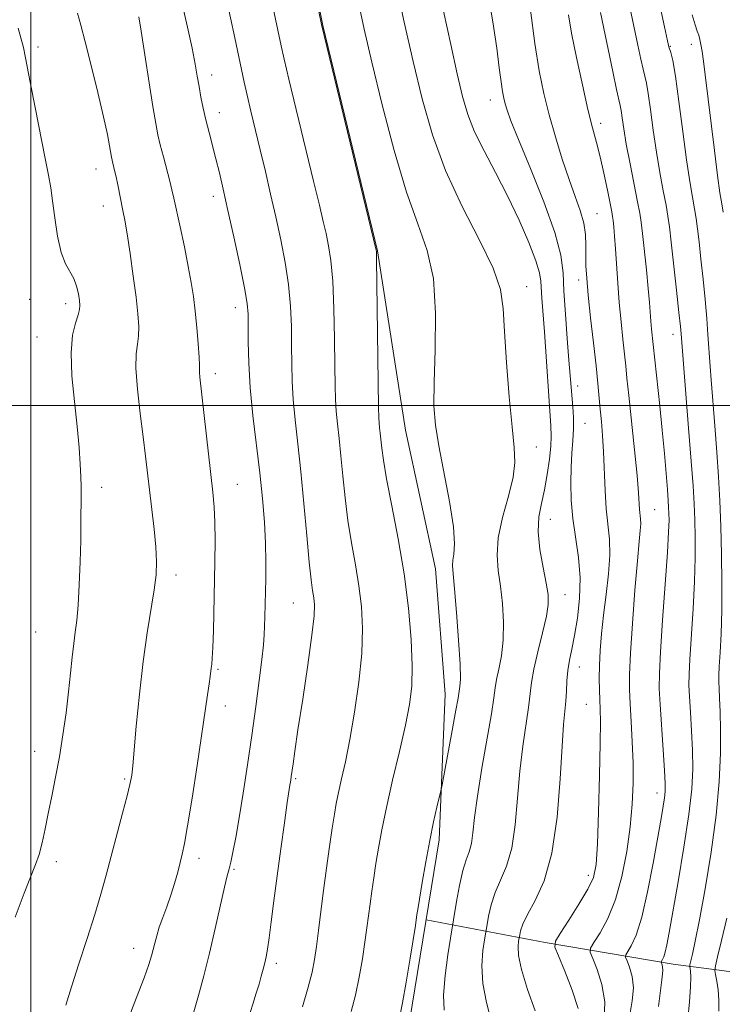
# Model space of a CAD drawing. Extents: x 2049800 to 2052700, y 339800 to 342700.
# Drawn here: x 2050498 to 2050652, y 340868 to 341085 of the extents above; entities that cross this region are included whole.
import ezdxf

# ---------------------------------------------------------------- set-up
doc = ezdxf.new("R2010")
doc.units = 0
doc.header["$MEASUREMENT"] = 0
for name, color, linetype, lineweight in [('32000', 7, 'Continuous', 0), ('DTM HARD BREAKLINE', 7, 'Continuous', 0), ('DTM SPOT ELEVATION', 2, 'Continuous', 13), ('INDEX CONTOUR', 41, 'Continuous', 13), ('INTERMEDIATE CONTOUR', 44, 'Continuous', 0)]:
    doc.layers.add(name, color=color, linetype=linetype, lineweight=lineweight)

msp = doc.modelspace()

# ---------------------------------------------------------------- linework, layer by layer
at = {"layer": '32000', "flags": 128}
for points in [[(2050500, 340000), (2050500, 342500)], [(2052500, 341000), (2050000, 341000)]]:
    msp.add_lwpolyline(points, dxfattribs=at)
at = {"layer": 'DTM HARD BREAKLINE'}
for points in [[(2050590.91, 340936.61, 1144.77), (2050588.78, 340964.12, 1144.77), (2050582.21, 340994.62, 1144.77), (2050576.09, 341034.02, 1145.95), (2050564.04, 341083.53, 1145.95), (2050560.71, 341100.23, 1145.95), (2050554.43, 341119.23, 1145.95), (2050544.03, 341144.49, 1145.95), (2050535.52, 341169.38, 1147.13), (2050515.01, 341215.52, 1147.13), (2050500.44, 341250.85, 1145.95), (2050464.51, 341321.05, 1144.77)], [(2050590.91, 340936.61, 1144.77), (2050589.65, 340904.6, 1143.59), (2050583.09, 340864.69, 1143.59)], [(2050586.76, 340887.02, 1143.59), (2050612.87, 340882.06, 1136.45), (2050640.96, 340877.32, 1129.32), (2050676.77, 340872.59, 1116.25), (2050721.12, 340869.31, 1100.79), (2050743.982, 340868.482, 1094.641)]]:
    msp.add_polyline3d(points, dxfattribs=at)
at = {"layer": 'DTM SPOT ELEVATION'}
for p in [(2050644.99, 341079.36, 1126.7), (2050501.54, 341078.78, 1157.6), (2050640.35, 341078.95, 1127.9), (2050539.69, 341072.62, 1151.4), (2050600.82, 341067.12, 1138.68), (2050541.32, 341064.37, 1151.4), (2050625.06, 341062.02, 1133.5), (2050514.28, 341051.95, 1156.7), (2050540.05, 341045.99, 1152.5), (2050515.87, 341043.86, 1156.7), (2050624.26, 341042.17, 1135.1), (2050620.25, 341027.57, 1136.5), (2050608.84, 341026.11, 1141.3), (2050499.69, 341023.33, 1158.9), (2050507.58, 341022.39, 1158.5), (2050544.86, 341021.5, 1152.6), (2050501.33, 341015.1, 1158.9), (2050640.96, 341015.68, 1130.6), (2050540.46, 341007.05, 1153.5), (2050620.05, 341004.27, 1137.4), (2050621.64, 340996.13, 1137.1), (2050610.93, 340990.89, 1141.4), (2050515.52, 340982.08, 1157.5), (2050545.28, 340982.68, 1153.2), (2050636.92, 340977.12, 1133.1), (2050614.03, 340975, 1139.2), (2050531.83, 340962.76, 1155.5), (2050617.26, 340958.46, 1139.3), (2050557.61, 340956.6, 1150.9), (2050501.06, 340950.25, 1159.1), (2050541.04, 340942.08, 1153.8), (2050620.36, 340942.57, 1137.3), (2050542.64, 340933.99, 1153.4), (2050621.95, 340934.4, 1136.9), (2050500.81, 340924.04, 1158.7), (2050520.6, 340917.94, 1156.2), (2050558.08, 340918.01, 1149.8), (2050637.46, 340914.91, 1132.6), (2050536.88, 340900.52, 1153.5), (2050505.59, 340899.78, 1157.5), (2050544.55, 340898.14, 1151.8), (2050622.39, 340896.81, 1136.5), (2050522.52, 340880.77, 1154.7), (2050553.84, 340877.47, 1149.6)]:
    msp.add_point(p, dxfattribs=at)
at = {"layer": 'INDEX CONTOUR'}
for points in [[(2050546.655, 340862.091, 1150), (2050548.708, 340868.515, 1150), (2050549.459, 340870.924, 1150), (2050550.0649, 340872.936, 1150), (2050550.561, 340874.673, 1150), (2050550.972, 340876.203, 1150), (2050551.318, 340877.578, 1150), (2050551.625, 340878.918, 1150), (2050551.9361, 340880.598, 1150), (2050552.299, 340883.0571, 1150), (2050552.754, 340886.631, 1150), (2050553.321, 340891.234, 1150), (2050554.016, 340896.677, 1150), (2050554.824, 340902.645, 1150), (2050555.627, 340908.333, 1150), (2050556.274, 340912.81, 1150), (2050556.852, 340916.637, 1150), (2050557.037, 340917.741, 1150), (2050557.151, 340918.504, 1150), (2050557.527, 340921.292, 1150), (2050557.924, 340924.122, 1150), (2050558.617, 340928.7781, 1150), (2050559.651, 340935.532, 1150), (2050560.783, 340943.043, 1150), (2050561.696, 340949.565, 1150), (2050562.153, 340953.799, 1150), (2050562.229, 340956.228, 1150), (2050562.078, 340957.777, 1150), (2050561.827, 340959.345, 1150), (2050561.492, 340961.707, 1150), (2050561.062, 340965.607, 1150), (2050560.532, 340971.478, 1150), (2050559.925, 340978.493, 1150), (2050559.269, 340985.516, 1150), (2050558.603, 340991.634, 1150), (2050558.004, 340996.838, 1150), (2050557.559, 341001.342, 1150), (2050557.3251, 341005.375, 1150), (2050557.2421, 341009.209, 1150), (2050557.22, 341013.1259, 1150), (2050557.167, 341017.352, 1150), (2050556.981, 341021.868, 1150), (2050556.558, 341026.596, 1150), (2050555.829, 341031.464, 1150), (2050554.861, 341036.426, 1150), (2050553.757, 341041.442, 1150), (2050552.61, 341046.4629, 1150), (2050551.4569, 341051.403, 1150), (2050550.328, 341056.168, 1150), (2050548.284, 341064.712, 1150), (2050547.47, 341068.194, 1150), (2050546.833, 341071.064, 1150), (2050544.784, 341080.791, 1150), (2050542.874, 341089.664, 1150)], [(2050601.05, 340864.931, 1140), (2050600.035, 340868.874, 1140), (2050599.21, 340873.026, 1140), (2050599, 340876.938, 1140), (2050599.232, 340880.262, 1140), (2050599.584, 340882.676, 1140), (2050600.1281, 340885.983, 1140), (2050600.459, 340887.863, 1140), (2050601.026, 340890.34, 1140), (2050601.9029, 340893.042, 1140), (2050603.105, 340895.74, 1140), (2050604.41, 340898.804, 1140), (2050605.537, 340902.747, 1140), (2050606.287, 340907.888, 1140), (2050606.804, 340913.764, 1140), (2050607.314, 340919.715, 1140), (2050607.977, 340925.166, 1140), (2050609.265, 340933.682, 1140), (2050609.908, 340939.1409, 1140), (2050610.412, 340942.1, 1140), (2050611.285, 340945.925, 1140), (2050612.303, 340950.064, 1140), (2050613.147, 340953.709, 1140), (2050613.559, 340956.324, 1140), (2050613.534, 340958.468, 1140), (2050613.1251, 340960.973, 1140), (2050612.435, 340964.423, 1140), (2050611.738, 340968.411, 1140), (2050611.355, 340972.285, 1140), (2050611.512, 340975.571, 1140), (2050612.056, 340978.51, 1140), (2050612.739, 340981.524, 1140), (2050613.348, 340984.884, 1140), (2050613.817, 340988.248, 1140), (2050614.115, 340991.123, 1140), (2050614.222, 340993.277, 1140), (2050614.147, 340995.528, 1140), (2050612.7261, 341016.233, 1140), (2050612.19, 341023.618, 1140), (2050611.971, 341027.35, 1140), (2050611.667, 341029.15, 1140), (2050610.847, 341031.812, 1140), (2050609.298, 341035.815, 1140), (2050607.154, 341040.77, 1140), (2050604.641, 341046.07, 1140), (2050601.991, 341051.192, 1140), (2050599.479, 341055.932, 1140), (2050597.387, 341060.166, 1140), (2050595.893, 341063.929, 1140), (2050594.746, 341067.881, 1140), (2050593.586, 341072.844, 1140), (2050592.155, 341079.328, 1140), (2050590.59, 341086.6131, 1140)], [(2050637.793, 340867.99, 1130), (2050638.181, 340871.494, 1130), (2050638.4871, 340873.821, 1130), (2050638.684, 340875.177, 1130), (2050638.751, 340875.9951, 1130), (2050638.682, 340876.635, 1130), (2050638.539, 340877.145, 1130), (2050638.321, 340877.701, 1130), (2050638.331, 340877.831, 1130), (2050638.634, 340878.334, 1130), (2050638.906, 340878.935, 1130), (2050639.22, 340879.9251, 1130), (2050639.576, 340881.509, 1130), (2050640.087, 340884.244, 1130), (2050642.071, 340895.396, 1130), (2050643.36, 340903.008, 1130), (2050644.439, 340910.159, 1130), (2050645.058, 340915.768, 1130), (2050645.277, 340920.23, 1130), (2050645.231, 340924.31, 1130), (2050645.047, 340928.558, 1130), (2050644.81, 340932.661, 1130), (2050644.594, 340936.092, 1130), (2050644.466, 340938.5921, 1130), (2050644.469, 340940.968, 1130), (2050644.638, 340944.2969, 1130), (2050645.381, 340955.342, 1130), (2050645.708, 340961.388, 1130), (2050645.852, 340966.64, 1130), (2050645.844, 340971.082, 1130), (2050645.745, 340974.9, 1130), (2050645.597, 340978.402, 1130), (2050645.358, 340982.388, 1130), (2050644.964, 340987.782, 1130), (2050644.3901, 340995.045, 1130), (2050642.719, 341015.769, 1130), (2050642.57, 341017.375, 1130), (2050642.253, 341020.46, 1130), (2050641.729, 341025.323, 1130), (2050640.5619, 341035.901, 1130), (2050640.176, 341039.269, 1130), (2050639.854, 341041.64, 1130), (2050639.441, 341044.017, 1130), (2050638.829, 341047.2, 1130), (2050638.082, 341051.171, 1130), (2050637.311, 341055.704, 1130), (2050636.607, 341060.509, 1130), (2050636.0029, 341065.018, 1130), (2050635.512, 341068.596, 1130), (2050635.134, 341070.8481, 1130), (2050634.796, 341072.3391, 1130), (2050634.409, 341073.872, 1130), (2050633.898, 341076.112, 1130), (2050633.241, 341079.16, 1130), (2050631.477, 341087.497, 1130)]]:
    msp.add_polyline3d(points, dxfattribs=at)
at = {"layer": 'INTERMEDIATE CONTOUR'}
for points in [[(2050559.596, 340867.955, 1148), (2050560.884, 340872.248, 1148), (2050561.736, 340875.553, 1148), (2050562.276, 340878.311, 1148), (2050562.688, 340881.185, 1148), (2050563.128, 340884.706, 1148), (2050563.636, 340888.86, 1148), (2050564.224, 340893.502, 1148), (2050564.887, 340898.421, 1148), (2050565.557, 340903.161, 1148), (2050566.148, 340907.204, 1148), (2050566.611, 340910.219, 1148), (2050567.029, 340912.626, 1148), (2050567.524, 340915.031, 1148), (2050568.189, 340917.98, 1148), (2050569.02, 340921.775, 1148), (2050569.985, 340926.655, 1148), (2050571.025, 340932.689, 1148), (2050571.967, 340939.257, 1148), (2050572.606, 340945.566, 1148), (2050572.79, 340951.023, 1148), (2050572.5599, 340955.831, 1148), (2050572.006, 340960.393, 1148), (2050571.228, 340965.043, 1148), (2050570.366, 340969.837, 1148), (2050569.568, 340974.758, 1148), (2050568.9461, 340979.752, 1148), (2050568.462, 340984.588, 1148), (2050568.042, 340988.998, 1148), (2050567.631, 340992.776, 1148), (2050567.261, 340995.99, 1148), (2050566.986, 340998.772, 1148), (2050566.84, 341001.36, 1148), (2050566.779, 341004.416, 1148), (2050566.739, 341008.702, 1148), (2050566.662, 341014.642, 1148), (2050566.509, 341021.289, 1148), (2050566.244, 341027.353, 1148), (2050565.8461, 341031.864, 1148), (2050565.346, 341035.13, 1148), (2050564.7859, 341037.777, 1148), (2050564.168, 341040.469, 1148), (2050563.328, 341044.026, 1148), (2050562.058, 341049.306, 1148), (2050556.6451, 341071.692, 1148), (2050555.608, 341076.089, 1148), (2050554.947, 341079.049, 1148), (2050550.452, 341100.121, 1148)], [(2050590.696, 340867.157, 1142), (2050590.57, 340870.455, 1142), (2050590.906, 340874.799, 1142), (2050591.514, 340879.343, 1142), (2050592.099, 340883.023, 1142), (2050593.434, 340891.081, 1142), (2050594.082, 340894.597, 1142), (2050594.808, 340897.848, 1142), (2050595.53, 340900.192, 1142), (2050596.177, 340901.972, 1142), (2050596.686, 340903.779, 1142), (2050597.039, 340906.165, 1142), (2050597.41, 340909.53, 1142), (2050598.022, 340914.236, 1142), (2050599.008, 340920.358, 1142), (2050601.083, 340932.305, 1142), (2050601.626, 340935.819, 1142), (2050601.924, 340937.983, 1142), (2050602.2349, 340939.798, 1142), (2050602.737, 340942.0909, 1142), (2050603.289, 340944.9929, 1142), (2050603.6751, 340948.462, 1142), (2050603.727, 340952.402, 1142), (2050603.491, 340956.495, 1142), (2050603.067, 340960.37, 1142), (2050602.587, 340963.802, 1142), (2050602.325, 340967.15, 1142), (2050602.589, 340970.917, 1142), (2050603.549, 340975.404, 1142), (2050604.813, 340980.093, 1142), (2050605.85, 340984.263, 1142), (2050606.252, 340987.523, 1142), (2050606.106, 340990.8, 1142), (2050605.62, 340995.35, 1142), (2050604.993, 341001.9521, 1142), (2050604.381, 341009.4771, 1142), (2050603.933, 341016.314, 1142), (2050603.662, 341021.358, 1142), (2050603.048, 341025.506, 1142), (2050601.439, 341030.161, 1142), (2050598.438, 341036.37, 1142), (2050594.668, 341043.772, 1142), (2050591.007, 341051.655, 1142), (2050588.1269, 341059.474, 1142), (2050585.879, 341067.356, 1142), (2050583.91, 341075.597, 1142), (2050581.961, 341084.259, 1142), (2050580.16, 341092.458, 1142)], [(2050610.658, 340867.077, 1138), (2050608.983, 340871.767, 1138), (2050607.658, 340876.107, 1138), (2050607.037, 340879.2289, 1138), (2050606.943, 340881.201, 1138), (2050607.069, 340882.3289, 1138), (2050607.306, 340883.773, 1138), (2050607.485, 340884.645, 1138), (2050607.97, 340886.084, 1138), (2050608.9971, 340888.235, 1138), (2050610.68, 340891.288, 1138), (2050612.6431, 340895.635, 1138), (2050614.387, 340901.714, 1138), (2050615.535, 340909.611, 1138), (2050616.197, 340917.998, 1138), (2050616.6051, 340925.195, 1138), (2050616.947, 340929.974, 1138), (2050617.448, 340935.058, 1138), (2050617.57, 340937.239, 1138), (2050617.681, 340939.532, 1138), (2050617.881, 340941.814, 1138), (2050618.244, 340944.043, 1138), (2050618.749, 340946.485, 1138), (2050619.347, 340949.4849, 1138), (2050619.968, 340953.272, 1138), (2050620.438, 340957.617, 1138), (2050620.556, 340962.173, 1138), (2050620.204, 340966.653, 1138), (2050618.982, 340975.186, 1138), (2050618.622, 340979.211, 1138), (2050618.505, 340982.997, 1138), (2050618.574, 340986.458, 1138), (2050618.766, 340989.54, 1138), (2050618.98, 340992.321, 1138), (2050619.109, 340994.912, 1138), (2050619.0761, 340997.396, 1138), (2050618.928, 340999.757, 1138), (2050618.573, 341004.047, 1138), (2050618.111, 341009.983, 1138), (2050617.727, 341014.748, 1138), (2050617.322, 341020.117, 1138), (2050617.018, 341025.124, 1138), (2050616.829, 341029.163, 1138), (2050616.339, 341033.066, 1138), (2050615.024, 341038.021, 1138), (2050612.588, 341044.749, 1138), (2050609.641, 341052.096, 1138), (2050607.023, 341058.439, 1138), (2050605.371, 341062.564, 1138), (2050604.519, 341064.904, 1138), (2050604.1, 341066.303, 1138), (2050603.8, 341067.522, 1138), (2050603.519, 341069.003, 1138), (2050603.211, 341071.108, 1138), (2050602.818, 341074.178, 1138), (2050602.245, 341078.492, 1138), (2050601.384, 341084.31, 1138), (2050600.166, 341091.627, 1138)], [(2050535.778, 340866.83, 1152), (2050536.795, 340870.407, 1152), (2050537.936, 340874.762, 1152), (2050539.16, 340879.746, 1152), (2050540.408, 340885.109, 1152), (2050542.479, 340894.202, 1152), (2050543.08, 340896.6699, 1152), (2050543.481, 340898.207, 1152), (2050543.8489, 340899.705, 1152), (2050544.325, 340901.932, 1152), (2050544.939, 340905.137, 1152), (2050545.698, 340909.44, 1152), (2050546.593, 340914.866, 1152), (2050547.557, 340921.058, 1152), (2050548.513, 340927.561, 1152), (2050549.3849, 340933.915, 1152), (2050550.123, 340939.639, 1152), (2050550.677, 340944.2459, 1152), (2050551.02, 340947.435, 1152), (2050551.203, 340949.648, 1152), (2050551.295, 340951.516, 1152), (2050551.357, 340953.57, 1152), (2050551.533, 340961.965, 1152), (2050551.553, 340965.644, 1152), (2050551.472, 340969.791, 1152), (2050551.239, 340974.42, 1152), (2050550.835, 340979.562, 1152), (2050550.249, 340985.251, 1152), (2050548.738, 340997.805, 1152), (2050548.132, 341003.913, 1152), (2050547.81, 341009.39, 1152), (2050547.704, 341014.001, 1152), (2050547.7, 341017.5511, 1152), (2050547.671, 341020.062, 1152), (2050547.453, 341022.447, 1152), (2050546.872, 341025.8391, 1152), (2050545.83, 341030.981, 1152), (2050544.53, 341037.062, 1152), (2050543.2519, 341042.88, 1152), (2050542.209, 341047.511, 1152), (2050541.359, 341051.142, 1152), (2050540.595, 341054.236, 1152), (2050539.093, 341060.0221, 1152), (2050538.413, 341062.747, 1152), (2050537.826, 341065.332, 1152), (2050537.325, 341067.782, 1152), (2050536.896, 341070.106, 1152), (2050536.502, 341072.3899, 1152), (2050536.035, 341075.03, 1152), (2050535.366, 341078.497, 1152), (2050534.387, 341083.14, 1152), (2050533.073, 341088.8189, 1152)], [(2050580.991, 340865.853, 1144), (2050581.58, 340868.768, 1144), (2050582.3579, 340873.3261, 1144), (2050583.23, 340878.584, 1144), (2050584.399, 340885.805, 1144), (2050584.7431, 340888.178, 1144), (2050584.918, 340889.3079, 1144), (2050585.281, 340891.554, 1144), (2050585.888, 340895.238, 1144), (2050586.673, 340899.799, 1144), (2050587.536, 340904.455, 1144), (2050588.382, 340908.529, 1144), (2050589.121, 340911.766, 1144), (2050589.987, 340915.344, 1144), (2050590.263, 340916.68, 1144), (2050592.494, 340928.651, 1144), (2050593.304, 340933.087, 1144), (2050593.76, 340935.701, 1144), (2050594.188, 340938.256, 1144), (2050594.275, 340939.921, 1144), (2050594.202, 340943.215, 1144), (2050593.894, 340948.479, 1144), (2050593.448, 340954.521, 1144), (2050593.008, 340959.767, 1144), (2050592.694, 340963.051, 1144), (2050592.555, 340964.84, 1144), (2050592.6189, 340966.009, 1144), (2050592.856, 340967.393, 1144), (2050593.003, 340969.648, 1144), (2050592.7341, 340973.39, 1144), (2050591.851, 340978.918, 1144), (2050589.508, 340991.153, 1144), (2050588.787, 340995.737, 1144), (2050588.481, 340999.9469, 1144), (2050588.512, 341005.15, 1144), (2050588.75, 341012.251, 1144), (2050588.835, 341020.301, 1144), (2050588.356, 341027.886, 1144), (2050587.012, 341034.082, 1144), (2050584.951, 341039.916, 1144), (2050582.437, 341046.904, 1144), (2050579.735, 341056.025, 1144), (2050577.1189, 341066.106, 1144), (2050574.866, 341075.436, 1144), (2050573.178, 341082.704, 1144), (2050571.952, 341088.2, 1144)], [(2050644.213, 340865.2389, 1128), (2050644.565, 340869.024, 1128), (2050644.793, 340872.316, 1128), (2050644.84, 340874.518, 1128), (2050644.768, 340875.772, 1128), (2050644.613, 340876.754, 1128), (2050644.66, 340877.155, 1128), (2050645.216, 340879.52, 1128), (2050645.832, 340882.376, 1128), (2050646.7619, 340887.065, 1128), (2050648.012, 340893.856, 1128), (2050649.34, 340901.897, 1128), (2050650.445, 340910.055, 1128), (2050651.099, 340917.377, 1128), (2050651.37, 340923.631, 1128), (2050651.4, 340928.764, 1128), (2050651.316, 340932.7561, 1128), (2050651.184, 340935.73, 1128), (2050651.058, 340937.838, 1128), (2050650.982, 340939.317, 1128), (2050650.984, 340940.724, 1128), (2050651.084, 340942.694, 1128), (2050651.284, 340945.743, 1128), (2050651.511, 340949.89, 1128), (2050651.674, 340955.035, 1128), (2050651.703, 340961.003, 1128), (2050651.613, 340967.327, 1128), (2050651.439, 340973.468, 1128), (2050651.211, 340979.047, 1128), (2050650.9219, 340984.334, 1128), (2050650.5579, 340989.759, 1128), (2050650.124, 340995.546, 1128), (2050649.325, 341005.632, 1128), (2050649.1, 341008.62, 1128), (2050648.636, 341015.582, 1128), (2050648.366, 341019.14, 1128), (2050648.007, 341023.277, 1128), (2050647.566, 341027.769, 1128), (2050647.099, 341032.166, 1128), (2050646.678, 341035.963, 1128), (2050646.3469, 341038.823, 1128), (2050646.05, 341041.08, 1128), (2050645.704, 341043.24, 1128), (2050645.24, 341045.7991, 1128), (2050644.646, 341049.224, 1128), (2050643.923, 341053.976, 1128), (2050643.09, 341060.203, 1128), (2050642.241, 341066.801, 1128), (2050641.485, 341072.354, 1128), (2050640.909, 341075.8059, 1128), (2050640.506, 341077.537, 1128), (2050640.063, 341078.841, 1128), (2050639.76, 341080.151, 1128), (2050639.101, 341083.212, 1128), (2050637.95, 341088.616, 1128)], [(2050507.664, 340868.295, 1156), (2050508.892, 340872.353, 1156), (2050510.524, 340877.405, 1156), (2050512.334, 340882.914, 1156), (2050514.022, 340888.177, 1156), (2050515.37, 340892.7, 1156), (2050516.502, 340896.821, 1156), (2050520.12, 340910.458, 1156), (2050521.12, 340914.2901, 1156), (2050521.724, 340916.753, 1156), (2050522.014, 340918.109, 1156), (2050522.134, 340918.825, 1156), (2050522.218, 340919.449, 1156), (2050522.358, 340920.871, 1156), (2050523.122, 340929.614, 1156), (2050523.791, 340936.625, 1156), (2050524.606, 340943.81, 1156), (2050525.512, 340950.107, 1156), (2050527.07, 340959.525, 1156), (2050527.465, 340962.818, 1156), (2050527.568, 340965.747, 1156), (2050527.411, 340968.945, 1156), (2050527.039, 340972.857, 1156), (2050526.546, 340977.166, 1156), (2050525.146, 340988.861, 1156), (2050524.623, 340993.14, 1156), (2050523.982, 340998.296, 1156), (2050523.385, 341003.635, 1156), (2050523.045, 341008.212, 1156), (2050523.096, 341011.352, 1156), (2050523.373, 341013.476, 1156), (2050523.633, 341015.278, 1156), (2050523.679, 341017.383, 1156), (2050523.482, 341020.133, 1156), (2050523.058, 341023.8019, 1156), (2050522.44, 341028.467, 1156), (2050521.741, 341033.4151, 1156), (2050521.092, 341037.733, 1156), (2050520.5909, 341040.765, 1156), (2050520.197, 341042.8651, 1156), (2050519.044, 341048.522, 1156), (2050518.675, 341050.272, 1156), (2050518.367, 341051.622, 1156), (2050517.8, 341053.908, 1156), (2050517.676, 341054.552, 1156), (2050517.267, 341057.042, 1156), (2050516.79, 341059.538, 1156), (2050515.944, 341063.403, 1156), (2050514.661, 341068.775, 1156), (2050513.191, 341074.69, 1156), (2050511.864, 341079.912, 1156), (2050510.912, 341083.566, 1156), (2050510.194, 341086.209, 1156)], [(2050570.294, 340866.904, 1146), (2050571.232, 340870.508, 1146), (2050572.047, 340874.44, 1146), (2050572.753, 340878.447, 1146), (2050573.328, 340882.143, 1146), (2050573.763, 340885.255, 1146), (2050574.444, 340890.562, 1146), (2050574.815, 340893.3, 1146), (2050575.238, 340896.235, 1146), (2050575.714, 340899.379, 1146), (2050576.267, 340902.802, 1146), (2050576.995, 340906.799, 1146), (2050578.017, 340911.721, 1146), (2050579.384, 340917.707, 1146), (2050580.873, 340924.0371, 1146), (2050582.1919, 340929.779, 1146), (2050583.108, 340934.321, 1146), (2050583.603, 340938.347, 1146), (2050583.72, 340942.859, 1146), (2050583.488, 340948.629, 1146), (2050582.899, 340955.482, 1146), (2050581.934, 340963.009, 1146), (2050580.629, 340970.742, 1146), (2050579.24, 340977.9659, 1146), (2050578.074, 340983.909, 1146), (2050577.36, 340988.025, 1146), (2050577, 340990.683, 1146), (2050576.658, 340993.918, 1146), (2050576.517, 340995.142, 1146), (2050576.413, 340996.201, 1146), (2050576.355, 340997.346, 1146), (2050576.316, 340999.623, 1146), (2050575.864, 341032.264, 1146), (2050575.831, 341033.834, 1146), (2050575.814, 341034.112, 1146), (2050563.7579, 341083.71, 1146), (2050563.184, 341086.568, 1146)], [(2050620.112, 340867.591, 1136), (2050618.839, 340871.561, 1136), (2050617.21, 340875.726, 1136), (2050615.783, 340879.104, 1136), (2050615.036, 340881.058, 1136), (2050615.132, 340882.339, 1136), (2050616.15, 340884.043, 1136), (2050618.051, 340886.9389, 1136), (2050620.311, 340890.479, 1136), (2050622.283, 340893.7839, 1136), (2050623.483, 340896.3539, 1136), (2050624.069, 340899.201, 1136), (2050624.361, 340903.716, 1136), (2050624.618, 340910.721, 1136), (2050624.848, 340918.777, 1136), (2050624.999, 340925.878, 1136), (2050625.034, 340930.534, 1136), (2050624.984, 340933.325, 1136), (2050624.894, 340935.346, 1136), (2050624.809, 340937.515, 1136), (2050624.77, 340940.031, 1136), (2050624.815, 340942.91, 1136), (2050624.978, 340946.175, 1136), (2050625.2761, 340949.85, 1136), (2050625.716, 340953.964, 1136), (2050626.276, 340958.468, 1136), (2050626.793, 340963.009, 1136), (2050627.07, 340967.157, 1136), (2050626.977, 340970.643, 1136), (2050626.286, 340977.29, 1136), (2050626.042, 340981.353, 1136), (2050625.719, 340989.86, 1136), (2050625.497, 340993.43, 1136), (2050625.234, 340996.488, 1136), (2050624.973, 340999.213, 1136), (2050624.454, 341004.847, 1136), (2050624.056, 341008.746, 1136), (2050623.496, 341013.812, 1136), (2050622.877, 341019.316, 1136), (2050622.343, 341024.275, 1136), (2050622.002, 341027.964, 1136), (2050621.835, 341030.667, 1136), (2050621.793, 341032.923, 1136), (2050621.803, 341035.186, 1136), (2050621.715, 341037.569, 1136), (2050621.356, 341040.0969, 1136), (2050620.598, 341042.829, 1136), (2050619.494, 341045.951, 1136), (2050618.142, 341049.682, 1136), (2050616.646, 341054.134, 1136), (2050615.136, 341059.008, 1136), (2050613.748, 341063.898, 1136), (2050612.5789, 341068.582, 1136), (2050611.566, 341073.564, 1136), (2050610.611, 341079.533, 1136), (2050609.644, 341086.831, 1136)], [(2050625.8569, 340865.131, 1134), (2050625.976, 340869.055, 1134), (2050625.35, 340872.856, 1134), (2050624.307, 340876.15, 1134), (2050623.321, 340878.57, 1134), (2050622.798, 340879.939, 1134), (2050622.865, 340880.836, 1134), (2050623.578, 340882.03, 1134), (2050624.927, 340884.157, 1134), (2050626.629, 340887.32, 1134), (2050628.333, 340891.49, 1134), (2050629.748, 340896.554, 1134), (2050630.826, 340902.063, 1134), (2050631.578, 340907.488, 1134), (2050632.0221, 340912.431, 1134), (2050632.205, 340917.028, 1134), (2050632.183, 340921.5501, 1134), (2050632.013, 340926.161, 1134), (2050631.772, 340930.588, 1134), (2050631.539, 340934.45, 1134), (2050631.391, 340937.617, 1134), (2050631.391, 340940.955, 1134), (2050631.595, 340945.581, 1134), (2050632.031, 340952.148, 1134), (2050632.589, 340959.4649, 1134), (2050633.125, 340965.875, 1134), (2050633.522, 340970.129, 1134), (2050633.7649, 340972.591, 1134), (2050633.863, 340974.028, 1134), (2050633.834, 340975.11, 1134), (2050633.62, 340977.173, 1134), (2050633.378, 340980.842, 1134), (2050633.054, 340984.642, 1134), (2050632.493, 340990.257, 1134), (2050631.234, 341002.198, 1134), (2050630.843, 341006.046, 1134), (2050630.58, 341008.744, 1134), (2050630.3169, 341011.314, 1134), (2050629.961, 341014.561, 1134), (2050629.551, 341018.426, 1134), (2050629.158, 341022.633, 1134), (2050628.837, 341026.904, 1134), (2050628.35, 341034.463, 1134), (2050628.136, 341037.222, 1134), (2050627.9451, 341039.25, 1134), (2050627.797, 341040.633, 1134), (2050627.685, 341041.5559, 1134), (2050627.5141, 341042.5839, 1134), (2050627.161, 341044.3749, 1134), (2050626.549, 341047.356, 1134), (2050625.763, 341051.031, 1134), (2050624.929, 341054.67, 1134), (2050624.1329, 341057.8029, 1134), (2050623.293, 341060.989, 1134), (2050622.287, 341065.046, 1134), (2050621.054, 341070.4679, 1134), (2050619.776, 341076.44, 1134), (2050618.6959, 341081.8239, 1134), (2050617.976, 341085.86, 1134)], [(2050631.469, 340866.192, 1132), (2050632.0221, 340869.206, 1132), (2050632.253, 340872.1001, 1132), (2050631.983, 340874.6191, 1132), (2050631.419, 340876.632, 1132), (2050630.859, 340878.036, 1132), (2050630.56, 340878.82, 1132), (2050630.5979, 340879.333, 1132), (2050631.7919, 340881.315, 1132), (2050632.864, 340883.684, 1132), (2050634.103, 340887.586, 1132), (2050635.3899, 340893.189, 1132), (2050636.602, 340899.492, 1132), (2050638.335, 340909.317, 1132), (2050638.798, 340912.027, 1132), (2050639.071, 340913.814, 1132), (2050639.206, 340915.211, 1132), (2050639.207, 340916.961, 1132), (2050639.063, 340919.857, 1132), (2050638.779, 340924.359, 1132), (2050638.13, 340934.346, 1132), (2050637.95, 340937.866, 1132), (2050637.955, 340941.212, 1132), (2050638.192, 340945.9, 1132), (2050638.673, 340952.875, 1132), (2050639.251, 340960.793, 1132), (2050639.741, 340967.741, 1132), (2050640.001, 340972.276, 1132), (2050640.076, 340974.837, 1132), (2050640.052, 340976.332, 1132), (2050639.9971, 340977.5991, 1132), (2050639.8979, 340979.181, 1132), (2050639.721, 340981.55, 1132), (2050639.438, 340985.048, 1132), (2050639.054, 340989.494, 1132), (2050638.58, 340994.58, 1132), (2050638.041, 340999.9309, 1132), (2050636.262, 341016.811, 1132), (2050636.1, 341018.543, 1132), (2050635.7861, 341022.652, 1132), (2050635.513, 341025.729, 1132), (2050635.102, 341029.791, 1132), (2050634.227, 341037.838, 1132), (2050633.94, 341040.308, 1132), (2050633.649, 341042.273, 1132), (2050633.178, 341044.794, 1132), (2050631.519, 341053.118, 1132), (2050630.699, 341057.433, 1132), (2050630.124, 341060.815, 1132), (2050629.764, 341063.235, 1132), (2050629.54, 341064.838, 1132), (2050629.359, 341065.891, 1132), (2050628.573, 341069.457, 1132), (2050627.732, 341073.3831, 1132), (2050625.006, 341086.357, 1132)], [(2050651.968, 341042.463, 1126), (2050651.66, 341044.334, 1126), (2050651.2699, 341046.769, 1126), (2050650.738, 341050.533, 1126), (2050650.036, 341056.048, 1126), (2050648.018, 341072.641, 1126), (2050647.626, 341075.696, 1126), (2050647.335, 341077.803, 1126), (2050647.0939, 341079.322, 1126), (2050646.862, 341080.457, 1126), (2050646.594, 341081.3741, 1126), (2050646.25, 341082.288, 1126), (2050645.793, 341083.618, 1126), (2050645.19, 341085.832, 1126)], [(2050519.073, 340859.298, 1154), (2050523.191, 340869.969, 1154), (2050524.844, 340874.32, 1154), (2050525.891, 340877.243, 1154), (2050526.476, 340879.107, 1154), (2050526.834, 340880.504, 1154), (2050527.176, 340881.938, 1154), (2050527.599, 340883.554, 1154), (2050528.178, 340885.41, 1154), (2050528.952, 340887.543, 1154), (2050529.841, 340889.9049, 1154), (2050530.732, 340892.426, 1154), (2050531.531, 340895.013, 1154), (2050532.214, 340897.482, 1154), (2050532.773, 340899.624, 1154), (2050533.229, 340901.441, 1154), (2050533.715, 340903.77, 1154), (2050534.391, 340907.66, 1154), (2050535.355, 340913.734, 1154), (2050536.456, 340920.907, 1154), (2050538.787, 340936.434, 1154), (2050539.133, 340938.869, 1154), (2050539.342, 340940.485, 1154), (2050539.57, 340942.3559, 1154), (2050539.684, 340943.174, 1154), (2050539.809, 340944.5, 1154), (2050539.932, 340946.865, 1154), (2050540.043, 340950.615, 1154), (2050540.355, 340965.64, 1154), (2050540.42, 340970.34, 1154), (2050540.3981, 340974.387, 1154), (2050540.246, 340977.709, 1154), (2050539.946, 340980.9641, 1154), (2050537.059, 341006.247, 1154), (2050536.977, 341007.282, 1154), (2050536.992, 341008.911, 1154), (2050536.923, 341010.64, 1154), (2050536.713, 341013.534, 1154), (2050536.396, 341017.13, 1154), (2050536.031, 341020.761, 1154), (2050535.653, 341023.958, 1154), (2050535.189, 341027.053, 1154), (2050534.545, 341030.5801, 1154), (2050533.674, 341034.846, 1154), (2050532.728, 341039.266, 1154), (2050531.358, 341045.5849, 1154), (2050530.944, 341047.433, 1154), (2050530.476, 341049.3301, 1154), (2050529.069, 341054.642, 1154), (2050528.382, 341057.285, 1154), (2050527.858, 341059.502, 1154), (2050527.38, 341061.988, 1154), (2050526.773, 341065.671, 1154), (2050524.189, 341082.273, 1154), (2050523.667, 341085.4351, 1154)], [(2050496.504, 340887.645, 1158), (2050498.5081, 340892.929, 1158), (2050501.009, 340899.158, 1158), (2050501.777, 340901.4, 1158), (2050502.439, 340903.983, 1158), (2050503.0831, 340907.005, 1158), (2050503.775, 340910.428, 1158), (2050504.565, 340914.216, 1158), (2050505.409, 340918.363, 1158), (2050506.246, 340922.868, 1158), (2050507.019, 340927.68, 1158), (2050507.7, 340932.5421, 1158), (2050508.266, 340937.144, 1158), (2050508.707, 340941.231, 1158), (2050509.066, 340944.754, 1158), (2050509.394, 340947.714, 1158), (2050509.733, 340950.222, 1158), (2050510.067, 340952.821, 1158), (2050510.368, 340956.163, 1158), (2050510.61, 340960.645, 1158), (2050510.791, 340965.657, 1158), (2050510.911, 340970.333, 1158), (2050510.9749, 340973.998, 1158), (2050511.029, 340980.519, 1158), (2050511.024, 340982.2249, 1158), (2050510.968, 340984.317, 1158), (2050510.829, 340987.13, 1158), (2050510.563, 340990.7969, 1158), (2050510.125, 340995.401, 1158), (2050509.523, 341000.875, 1158), (2050508.984, 341006.555, 1158), (2050508.7879, 341011.627, 1158), (2050509.115, 341015.458, 1158), (2050509.742, 341018.133, 1158), (2050510.344, 341019.916, 1158), (2050510.665, 341021.092, 1158), (2050510.727, 341022.02, 1158), (2050510.618, 341023.078, 1158), (2050510.401, 341024.537, 1158), (2050510.0299, 341026.237, 1158), (2050509.43, 341027.91, 1158), (2050507.577, 341031.159, 1158), (2050506.624, 341033.657, 1158), (2050505.847, 341037.219, 1158), (2050505.237, 341041.257, 1158), (2050504.754, 341044.966, 1158), (2050504.335, 341047.842, 1158), (2050503.843, 341050.61, 1158), (2050503.119, 341054.302, 1158), (2050500.911, 341065.4591, 1158), (2050499.893, 341070.703, 1158), (2050498.7569, 341076.735, 1158), (2050498.333, 341078.6891, 1158), (2050497.7959, 341080.775, 1158), (2050497.195, 341082.918, 1158)], [(2050651.038, 340866.94, 1126), (2050651.045, 340869.362, 1126), (2050650.851, 340871.642, 1126), (2050650.554, 340873.597, 1126), (2050650.279, 340875.023, 1126), (2050650.147, 340875.897, 1126), (2050650.265, 340876.904, 1126), (2050650.733, 340878.906, 1126), (2050651.605, 340882.524, 1126), (2050652.742, 340887.401, 1126)]]:
    msp.add_polyline3d(points, dxfattribs=at)

doc.saveas('drawing.dxf')
